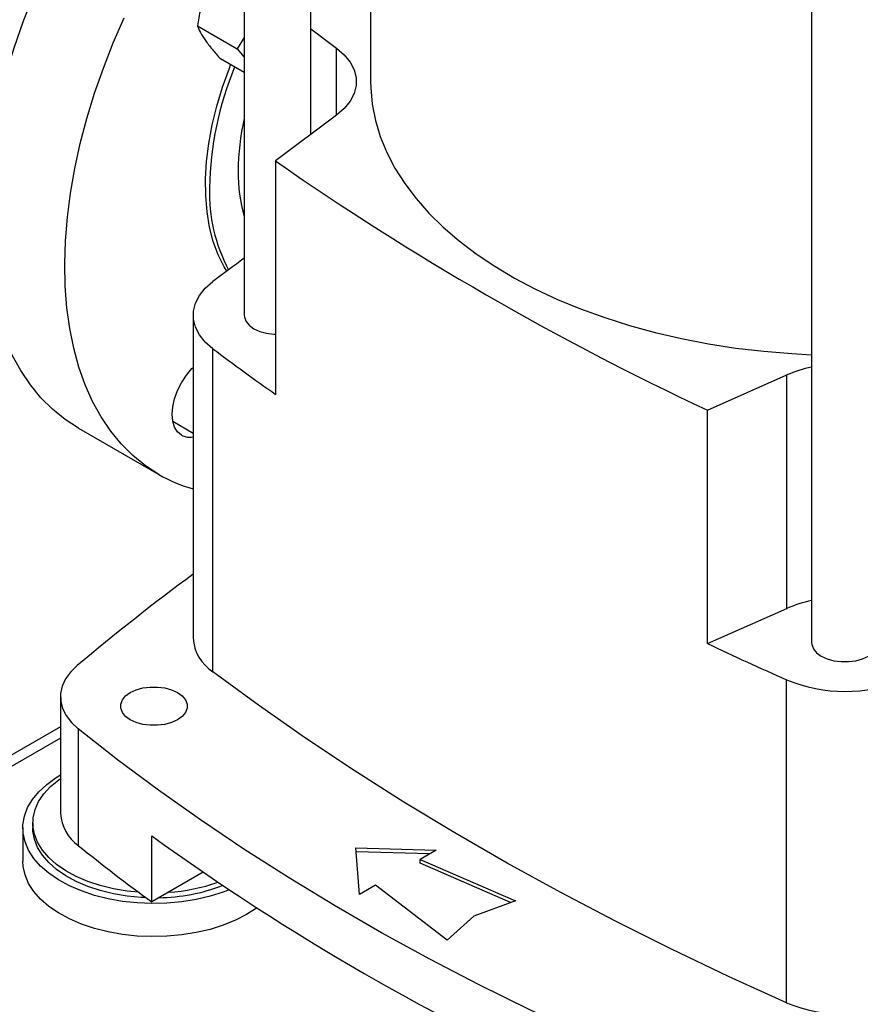
# Model space of a CAD drawing. Units: inches. Extents: x 0.4 to 10.6, y 0.4 to 8.1.
# Drawn here: x 2.4 to 2.6, y 4.7 to 5 of the extents above; entities that cross this region are included whole.
import ezdxf

# ---------------------------------------------------------------- set-up
doc = ezdxf.new("R2010")
doc.units = ezdxf.units.IN
doc.header["$MEASUREMENT"] = 0

msp = doc.modelspace()

# ---------------------------------------------------------------- linework, layer by layer
at = {"color": 7, "linetype": 'Continuous', "lineweight": 25}
for p, q in [((2.432488639325554, 5.096487212070966), (2.432488639325554, 4.900356996161301)), ((2.450861342737637, 4.950118286236819), (2.450861342737637, 5.082269823812239)), ((2.467273337804494, 5.070729229981737), (2.467273337804494, 4.964647047978942)), ((2.588656618328188, 5.009901752814098), (2.588656618328188, 4.810194140263151)), ((2.419588968241288, 4.979972751540148), (2.430505303418699, 4.973670885375997)), ((2.450861342737637, 4.979175809721065), (2.457912533087728, 4.973870945421419)), ((2.432488639325554, 4.976824745404502), (2.430505303418699, 4.973670885375997)), ((2.430505303418699, 4.973670885375997), (2.432488639325554, 4.971375889615885)), ((2.432488639325554, 4.967132377324168), (2.425967847779788, 4.970896750128882)), ((2.457912533087728, 4.955423150536466), (2.441138635957957, 4.942803543969115)), ((2.441138635957957, 4.942803543969115), (2.441138635957957, 4.878508991852127)), ((2.418430340030218, 4.900352495861954), (2.418430340030218, 4.811411698766787)), ((2.423868255346177, 4.80215147079599), (2.423868255346177, 4.891092267891157)), ((2.560012607022374, 4.874179061186815), (2.58187277536332, 4.883862425883619)), ((2.58187277536332, 4.819567873766631), (2.58187277536332, 4.883862425883619)), ((2.560012607022374, 4.809884509069827), (2.560012607022374, 4.874179061186815)), ((2.412809897773995, 4.871111906874968), (2.418430340030217, 4.867867294623965)), ((2.38688198002019, 4.869235918839605), (2.408979066932269, 4.856479542092376)), ((2.560012607022374, 4.809884509069827), (2.58187277536332, 4.819567873766631)), ((2.581809842223468, 4.710973733464439), (2.581809842223468, 4.799914530559606)), ((2.381914055127418, 4.795253039902051), (2.381914055127418, 4.763105763843558)), ((2.381914055127418, 4.787003007225853), (2.30170955954805, 4.740701937473864)), ((2.386803097212741, 4.786446045263959), (2.386803097212741, 4.754298769205466)), ((2.371529387485278, 4.759126773200925), (2.371529387485278, 4.750018378317685)), ((2.374285292997089, 4.76051489258113), (2.374285292997089, 4.759126773200925)), ((2.407019548218051, 4.738741017717238), (2.407019548218051, 4.756957807483717)), ((2.463180330429562, 4.75362296841057), (2.485335414945086, 4.753020304942196)), ((2.464224287291551, 4.740833110359541), (2.463180330429562, 4.75362296841057)), ((2.483562720094486, 4.751996949987667), (2.463267991163933, 4.752549007991257)), ((2.485335414945086, 4.753020304942196), (2.480927597083359, 4.75047572585351)), ((2.480927597083359, 4.75047572585351), (2.507142513839947, 4.73909208256202)), ((2.480927597083359, 4.749404149984893), (2.480927597083359, 4.75047572585351)), ((2.505805730732622, 4.738600995359194), (2.480927597083359, 4.749404149984893)), ((2.42116785954472, 4.746908663992883), (2.407019548218051, 4.738741017717238)), ((2.468632105153278, 4.743377689448227), (2.464224287291551, 4.740833110359541)), ((2.488351290324163, 4.728244140131304), (2.468632105153278, 4.743377689448227)), ((2.507142513839947, 4.73909208256202), (2.495658988358079, 4.734873438283408)), ((2.495658988358079, 4.734873438283408), (2.488351290324163, 4.728244140131304))]:
    msp.add_line(p, q, dxfattribs=at)
at = {"color": 8, "linetype": 'Continuous', "lineweight": 25}
for p, q in [((2.457912533087728, 4.955423150536466), (2.457912533087728, 4.973870945421419)), ((2.381914055127418, 4.783874653463435), (2.304419086961268, 4.739137760592654))]:
    msp.add_line(p, q, dxfattribs=at)
at = {"color": 7, "linetype": 'Continuous', "lineweight": 25, "flags": 128}
for points in [[(2.386876900809944, 4.869238851481846), (2.383182904573478, 4.871640530514828), (2.379735154350647, 4.874435984065732), (2.37654647599873, 4.877614812863746), (2.373628731610629, 4.881165191456953), (2.370992775387104, 4.885073912203797), (2.368648413258438, 4.889326434406375), (2.366604366405729, 4.893906938402788), (2.364868238817521, 4.898798384417318), (2.363446489002471, 4.903982575949521), (2.362344405963273, 4.909440227466399), (2.361566089521216, 4.915151036145848), (2.361114435064588, 4.921093757404495), (2.360991122777629, 4.927246283928937), (2.361196611390147, 4.933585727916406), (2.361730136471007, 4.94008850621889), (2.362589713271866, 4.946730428074004), (2.363772144110567, 4.953486785096199), (2.365273030266729, 4.960332443193597), (2.367086788345272, 4.967241936068449), (2.369206671047015, 4.974189559953444), (2.371624792269073, 4.981149469231412), (2.374332156441679, 4.988095772582706)], [(2.408973987722023, 4.856482474734617), (2.405279991485557, 4.858884153767598), (2.401832241262727, 4.861679607318503), (2.39864356291081, 4.864858436116516), (2.395725818522708, 4.868408814709723), (2.393089862299183, 4.872317535456568), (2.390745500170518, 4.876570057659146), (2.388701453317808, 4.881150561655558), (2.3869653257296, 4.886042007670087), (2.38554357591455, 4.891226199202291), (2.384441492875353, 4.896683850719168), (2.383663176433297, 4.902394659398619), (2.383211521976668, 4.908337380657265), (2.383088209689709, 4.914489907181708), (2.383293698302227, 4.920829351169176), (2.383827223383087, 4.927332129471662), (2.384686800183946, 4.933974051326774), (2.385869231022647, 4.940730408348969), (2.387370117178809, 4.947576066446366), (2.389183875257351, 4.954485559321219), (2.391303757959094, 4.961433183206216), (2.393721879181153, 4.968393092484183), (2.396429243353759, 4.975339395835477), (2.399415778904369, 4.982246252555398)], [(2.457912533087728, 4.973870945421419), (2.460008396984867, 4.972031356793729), (2.461620291225727, 4.970035835763445), (2.462714177886382, 4.967926521195083), (2.463266957665401, 4.965747954899761), (2.463266957665402, 4.963546141058122), (2.462714177886382, 4.961367574762799), (2.461620291225727, 4.959258260194438), (2.460008396984867, 4.957262739164155), (2.457912533087728, 4.955423150536466)], [(2.427674640744346, 4.912459552291922), (2.426966569946308, 4.913642264272429), (2.42532181253107, 4.916966494048626), (2.423984190227154, 4.92060861967559), (2.422962604690302, 4.924544403408185), (2.422263854403711, 4.928747653255026), (2.421892589435252, 4.933190397281871), (2.421851280492038, 4.937843069760223), (2.422140202478268, 4.942674707922374), (2.422757432665794, 4.947653158013522), (2.423698863489554, 4.952745289269694), (2.424958229882739, 4.957917214397522), (2.426527150969786, 4.963134515088591), (2.428395185839713, 4.968362471067596), (2.428756346865451, 4.969286983871569)], [(2.467273337804494, 4.964647047978942), (2.467306212638117, 4.962955649985903), (2.467715090920476, 4.958451730694273), (2.468589821143456, 4.95396998903062), (2.469927271999885, 4.949526468466924), (2.471722655762811, 4.945137075653555), (2.47396954542433, 4.940817523477581), (2.476659897702599, 4.936583274814716), (2.479784081834705, 4.932449487176233), (2.483330914052292, 4.928430958449015), (2.487287697616549, 4.924542073922954), (2.491640268269243, 4.920796754795351), (2.496373044937082, 4.917208408336638), (2.50146908550792, 4.913789879895835), (2.506910147479115, 4.910553406917531), (2.512676753260961, 4.907510575135007), (2.518748259901396, 4.904672277096324), (2.525102932982419, 4.902048673171821), (2.531718024423664, 4.899649155182628), (2.53856985391462, 4.897482312780387), (2.545633893684004, 4.895555902698526), (2.55288485630281, 4.893876820985166), (2.560296785206745, 4.892451078317059), (2.567843147613991, 4.891283778482928), (2.575496929505678, 4.890379100113221), (2.583230732329064, 4.889740281721706), (2.588656618328188, 4.889453395935405)], [(2.423868255346177, 4.891092267891157), (2.421766818834518, 4.892939643509572), (2.420150740822242, 4.894943167597544), (2.41905406328082, 4.897060636802681), (2.418499887239592, 4.899247447568891), (2.418499886172761, 4.901457535690637), (2.4190540601028, 4.903644346635144), (2.420150735599976, 4.905761816193124), (2.421766811678011, 4.907765340801047), (2.423868246406176, 4.909612717095571)], [(2.432488639325554, 4.900356996161301), (2.432546401176928, 4.899763229739107), (2.433004146789913, 4.89860547082248), (2.433896684739468, 4.897535540700074), (2.435179259445889, 4.896607090135867), (2.436787557257829, 4.895866675518019), (2.438640931407333, 4.895351424327171), (2.440646445975527, 4.895087173409533), (2.441138635957957, 4.895062874995017)], [(2.415223987722023, 4.867307792250151), (2.414124765206902, 4.868219921800206), (2.413307969191545, 4.869513009604395), (2.412804988688759, 4.871137363023575), (2.412635152957191, 4.873030559066793), (2.412804988688759, 4.875119843271827), (2.413307969191545, 4.87732492561836), (2.414124765206902, 4.879561066028441), (2.415223987722023, 4.88174233088015), (2.416563394232103, 4.883784895388506), (2.41809151209611, 4.885610264944934), (2.418430340030218, 4.885958579957071)], [(2.588656618328188, 4.810194140263151), (2.588714380179563, 4.809600373840957), (2.589172125792548, 4.80844261492433), (2.590064663742102, 4.807372684801925), (2.591347238448522, 4.806444234237718), (2.592955536260462, 4.80570381961987), (2.594808910409964, 4.805188568429023), (2.596814424978157, 4.804924317511386), (2.598871515090291, 4.804924317511386), (2.600877029658484, 4.805188568429023), (2.602730403807986, 4.805703819619871), (2.604338701619926, 4.806444234237719)], [(2.386505937764239, 4.803814789305008), (2.384699316004029, 4.802045688888581), (2.383323686403492, 4.800151806013144), (2.382404319581584, 4.798167931724535), (2.381958104509458, 4.796130510230694), (2.381993238256335, 4.794076969413517), (2.382509075407542, 4.792045033270425), (2.383496139920917, 4.790072028916216), (2.384936299203798, 4.788194200875731), (2.386803097212741, 4.786446045263959)], [(2.581809842223468, 4.710973733464439), (2.565793328019724, 4.718233962631008), (2.550082548315075, 4.725713508272728), (2.534686512331541, 4.733408081303471), (2.519614048803846, 4.741313269331359), (2.504873800916662, 4.749424539189014), (2.490474221348233, 4.757737239533065), (2.476423567423258, 4.766246603511432), (2.462729896377795, 4.774947751496827), (2.449401060738899, 4.783835693884949), (2.436444703821654, 4.792905333955725), (2.423868255346177, 4.80215147079599)], [(2.414114357916126, 4.788912262614192), (2.412506060104186, 4.788171847996344), (2.410652685954683, 4.787656596805497), (2.40864717138649, 4.787392345887859), (2.406590081274355, 4.787392345887859), (2.404584566706162, 4.787656596805497), (2.40273119255666, 4.788171847996344), (2.401122894744719, 4.788912262614192), (2.399840320038299, 4.789840713178399), (2.398947782088745, 4.790910643300804), (2.39849003647576, 4.792068402217431), (2.39849003647576, 4.793255935061818), (2.398947782088745, 4.794413693978445), (2.399840320038299, 4.79548362410085), (2.40112289474472, 4.796412074665056), (2.40273119255666, 4.797152489282904), (2.404584566706163, 4.797667740473753), (2.406590081274355, 4.79793199139139), (2.40864717138649, 4.79793199139139), (2.410652685954683, 4.797667740473753), (2.412506060104186, 4.797152489282904), (2.414114357916126, 4.796412074665056), (2.415396932622546, 4.79548362410085), (2.416289470572101, 4.794413693978445), (2.416747216185085, 4.793255935061818), (2.416747216185085, 4.792068402217431), (2.416289470572101, 4.790910643300804), (2.415396932622546, 4.789840713178399), (2.414114357916126, 4.788912262614192)], [(2.554604299470286, 4.689576473127499), (2.539819486821987, 4.695838347297898), (2.525314995165584, 4.702315019078975), (2.511100186068622, 4.709002308262161), (2.497184234130159, 4.715895898701055), (2.48357612105925, 4.722991341097192), (2.470284629877918, 4.730284055871717), (2.457318339252375, 4.737769336121173), (2.444685617956126, 4.745442350655448), (2.432394619468555, 4.753298147115956), (2.420453276712461, 4.761331655172003), (2.408869296933946, 4.769537689793322), (2.397650156727965, 4.77791095459661), (2.386803097212741, 4.786446045263959)], [(2.428321314739421, 4.742061774906966), (2.426694424702769, 4.741441150972334), (2.423077875174095, 4.740301131598917), (2.41925979069487, 4.739406533253891), (2.415289945835287, 4.738769018394795), (2.411220093594188, 4.738396898002769), (2.407103290719571, 4.73829502323621), (2.402993206032745, 4.738464722188496), (2.398943420773169, 4.738903782574265), (2.395006730085048, 4.73960648056993), (2.391234454751896, 4.74056365543248), (2.38767577215163, 4.741762828923772), (2.38437707515425, 4.743188367983446), (2.381381367319823, 4.74482168852978), (2.378727702281315, 4.746641497731609), (2.376450674620762, 4.74862407159295), (2.374579968875982, 4.750743564231562), (2.373139972557236, 4.752972344819556), (2.372149458218729, 4.755281357793485), (2.371621338729659, 4.757640501638056), (2.371562498935221, 4.760019021305408), (2.37197370590212, 4.762385909154201), (2.372849598918683, 4.764710309181636), (2.374178759379931, 4.766961919278645), (2.375943859646565, 4.769111386264219), (2.378121888937236, 4.771130688549017), (2.380684453309272, 4.772993501439629), (2.381914055127418, 4.773750602229715)], [(2.403386262677378, 4.74142771257946), (2.40027007507357, 4.74174540637055), (2.396476211439516, 4.742378889389943), (2.392838762886056, 4.743266962139533), (2.389408791217495, 4.744397158024592), (2.386234445717468, 4.745753611572313), (2.383360287238545, 4.747317281148273), (2.380826662665537, 4.749066216259229), (2.378669138533676, 4.750975865689936), (2.37691800175242, 4.753019422148391), (2.375597834443641, 4.755168198581448), (2.374727168862511, 4.757392030878163), (2.374318227245267, 4.759659701307789), (2.374376750235803, 4.76193937674829), (2.374901916299616, 4.764199055553594), (2.375886353256349, 4.766407016786548), (2.377316241769042, 4.768532265511355), (2.37917150933733, 4.770544967894518), (2.381426112071352, 4.772416870006478), (2.381914055127418, 4.772766267131467)], [(2.405409289766369, 4.739926163562958), (2.404167096259047, 4.739987286414126), (2.40027007507357, 4.740357286990345), (2.396476211439516, 4.740990770009739), (2.392838762886056, 4.741878842759327), (2.389408791217495, 4.743009038644386), (2.386234445717468, 4.744365492192108), (2.383360287238545, 4.745929161768068), (2.380826662665537, 4.747678096879024), (2.378669138533676, 4.74958774630973), (2.37691800175242, 4.751631302768185), (2.375597834443641, 4.753780079201242), (2.374727168862511, 4.756003911497957), (2.374318227245267, 4.758271581927583), (2.374285292997089, 4.759126773200925)], [(2.433137571845685, 4.735286604646343), (2.430062292026986, 4.733703334594934), (2.426694424702769, 4.732332756089094), (2.423077875174095, 4.731192736715677), (2.41925979069487, 4.730298138370651), (2.415289945835287, 4.729660623511553), (2.411220093594188, 4.72928850311953), (2.407103290719571, 4.729186628352971), (2.402993206032745, 4.729356327305257), (2.398943420773169, 4.729795387691025), (2.395006730085048, 4.73049808568669), (2.391234454751896, 4.731455260549239), (2.38767577215163, 4.732654434040532), (2.38437707515425, 4.734079973100206), (2.381381367319823, 4.73571329364654), (2.378727702281315, 4.73753310284837), (2.376450674620762, 4.73951567670971), (2.374579968875982, 4.741635169348322), (2.373139972557236, 4.743863949936316), (2.372149458218729, 4.746172962910245), (2.371621338729659, 4.748532106754816), (2.371529387485278, 4.750018378317685)], [(2.435907054996054, 4.737081491242908), (2.435880173183395, 4.737061925896903), (2.433137571845685, 4.735286604646343)]]:
    msp.add_lwpolyline(points, dxfattribs=at)
at = {"color": 7, "linetype": 'Continuous', "lineweight": 25}
for centre, radius, start, end in [((2.514033640621204, 4.933762456294953), 0.09111908142288398, 157.4873264913153, 178.9454078107649), ((2.49935385207381, 4.939408986018158), 0.06853867229892734, 167.3128219882501, 179.5118082396731), ((2.899470302882161, 5.599472026818442), 0.800800482812765, 235.0863047058259, 244.9190718268753), ((2.4743224777857, 4.939408938527211), 0.04350873002557837, 179.2308822574082, 195.9494573787156), ((2.467939502256336, 4.933958136297045), 0.04503387981512678, 178.1149365274506, 207.9834392152477), ((2.821252941497927, 4.382243096464141), 0.6603281855699508, 126.0679340207045, 126.998834540928), ((2.825966209259974, 5.424823090079472), 0.6682449813470182, 233.0066468404425, 234.838858771336), ((2.596141808433447, 4.850960364796643), 0.03586294645629992, 102.0471488255161, 113.4455116521427), ((2.417575736408397, 4.871717797134978), 0.004997886049927203, 241.9300815287925, 279.8455602591594), ((2.430202824755971, 4.893357232296387), 0.04254892791896421, 240.0709201330216, 253.9377774067917), ((2.797274261304469, 4.315865798963319), 0.6378282157442743, 126.4384696121353, 130.091556630151), ((2.596141808433471, 4.786665812679578), 0.03586294645638058, 102.0471488255285, 113.4455116521293), ((2.43012677371801, 4.812053458708804), 0.01171402649971794, 183.1405559013749, 237.7052032345269), ((2.963176533094924, 5.662504095514567), 0.9431337712516888, 244.6927229815167, 246.1488979981698), ((2.597850765626017, 4.838652219063099), 0.0419275534010759, 247.5060001928105, 292.4939998071906), ((2.393513418556146, 4.763784409928618), 0.01161919930375962, 183.3483975466589, 234.72369074656), ((2.80593332407693, 5.308666743134816), 0.6808193227628427, 234.1311464966745, 245.8742300360269), ((2.727852808550496, 5.17656033594253), 0.5427888506102593, 231.0730893687995, 233.766101357194), ((2.408155347689297, 4.791434703391148), 0.05154102606616882, 270.9713105249602, 290.8645148026927), ((2.408271344350349, 4.792765387394311), 0.05146320455296562, 273.7622965058259, 289.1956911331294), ((2.224640490640462, 5.602283923017967), 0.9813177406359441, 291.5248812289034, 295.7912020761763), ((2.597850765626017, 4.749711421967933), 0.04192755340107671, 247.5060001928109, 292.4939998071901)]:
    msp.add_arc(centre, radius, start, end, dxfattribs=at)
at = {"color": 8, "linetype": 'Continuous', "lineweight": 25}
msp.add_open_spline([(2.305148732126014, 4.919455076215208), (2.303361422649701, 4.920597638439305), (2.299726639898375, 4.922921223425284), (2.294891704136277, 4.927569542515291), (2.29051984915261, 4.933172005534434), (2.286768750866436, 4.939811665826767), (2.283726837036515, 4.94743296749317), (2.281485696086103, 4.955976036612147), (2.280112169751892, 4.965339064908982), (2.279649459626781, 4.975391918686885), (2.280112179117965, 4.985978992874283), (2.281485659032946, 4.996927889837424), (2.283726973504318, 5.00805842446153), (2.286768254344989, 5.019192210761568), (2.290521642509203, 5.030161474563968), (2.294885270051203, 5.040816325061076), (2.299749583400719, 5.051029977323692), (2.305066120269091, 5.060817294590525), (2.310883890091807, 5.070315162160125), (2.31729693187578, 5.079634461906306), (2.324342344019101, 5.088740647739379), (2.331965101585814, 5.097475446314832), (2.340086327274634, 5.105675688258375), (2.348604657633635, 5.113181405652353), (2.357399531450004, 5.119844611814656), (2.366336414597813, 5.125538134860381), (2.37527318745977, 5.130162758629546), (2.384068389222016, 5.133654558775976), (2.392585536865813, 5.135981449888706), (2.400711065984338, 5.137166693477655), (2.4083182585784, 5.137200684067229), (2.414620821258736, 5.136441128752373), (2.418174799507992, 5.135277454658939), (2.419553884035235, 5.134825902954216)], degree=3, knots=[0, 0, 0, 0, 0.02980191615222493, 0.06060701418648338, 0.09232727026442457, 0.1248526975270409, 0.1580522647934663, 0.1917760414963064, 0.2258585734283257, 0.2601233567662984, 0.2943881401042711, 0.3284706720362902, 0.3621944487391306, 0.3953940160055561, 0.4279194432681726, 0.459639699346113, 0.4904447973803723, 0.5202467135325971, 0.5500486296848216, 0.5808537277190805, 0.6125739837970214, 0.6450994110596382, 0.678298978326063, 0.7120227550289031, 0.7461052869609227, 0.780370070298895, 0.8146348536368677, 0.8487173855688871, 0.8824411622717273, 0.9156407295381527, 0.9481661568007691, 0.9798864128787099, 1, 1, 1, 1], dxfattribs=at)
at = {"color": 7, "linetype": 'Continuous', "lineweight": 25}
for points, knots in [([(2.421791591911678, 4.988762877828193), (2.421306890155495, 4.987356739266329), (2.420326725867401, 4.984513244715573), (2.419836680777015, 4.981497286208617), (2.419588968241288, 4.979972751540148)], [0, 0, 0, 0, 0.4945107285290402, 1, 1, 1, 1]), ([(2.419588968241288, 4.979972751540148), (2.41983113414047, 4.979394983812475), (2.420319905977909, 4.978228855159262), (2.421298068035227, 4.976750380339159), (2.421791591911675, 4.976004427642477)], [0, 0, 0, 0, 0.4954579634770112, 1, 1, 1, 1]), ([(2.421791591911675, 4.976004427642477), (2.42237574589763, 4.975215326366544), (2.423557022566174, 4.973619605120455), (2.425158379187772, 4.971810987122857), (2.425967847779788, 4.970896750128882)], [0, 0, 0, 0, 0.4945107285290026, 1, 1, 1, 1])]:
    msp.add_open_spline(points, degree=3, knots=knots, dxfattribs=at)

doc.saveas('drawing.dxf')
